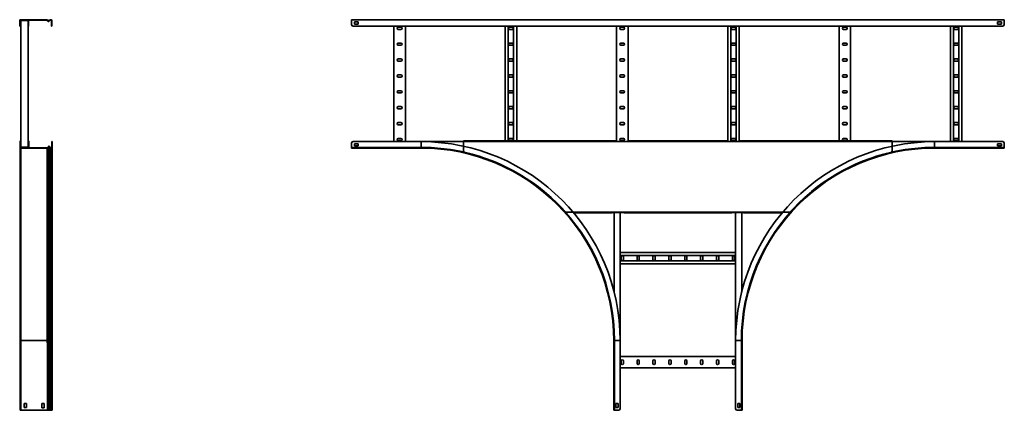
# Model space of a CAD drawing. Units: millimetres. Extents: x -1851 to 5217, y -1851 to 2251.
# Drawn here: x 2149 to 5217, y -300 to 917 of the extents above; entities that cross this region are included whole.
import ezdxf

# ---------------------------------------------------------------- set-up
doc = ezdxf.new("R2010")
doc.units = ezdxf.units.MM

msp = doc.modelspace()

# ---------------------------------------------------------------- linework, layer by layer
at = {"color": 7, "linetype": 'Continuous', "lineweight": 35}
for p, q in [((2149.4, 914.6), (2149.4, 916.8)), ((2151.6, 916.8), (2149.4, 916.8)), ((2150.6, 914.6), (2149.4, 914.6)), ((2149.4, 901.8), (2149.4, 914.6)), ((2149.4, 896.8), (2149.4, 901.8)), ((2149.4, 901.8), (2150.6, 901.8)), ((2150.6, 896.8), (2149.4, 896.8)), ((2151.6, 915.6), (2150.6, 915.6)), ((2150.6, 914.6), (2150.6, 915.6)), ((2150.6, 901.8), (2150.6, 914.6)), ((2150.6, 901.8), (2150.6, 896.8)), ((2151.6, 916.8), (2151.6, 915.6)), ((2151.6, 916.8), (2233.8, 916.8)), ((2151.6, 915.6), (2233.8, 915.6)), ((2151.8, 913.4), (2151.8, 915.6)), ((2153, 913.4), (2151.8, 913.4)), ((2151.8, 901.8), (2151.8, 913.4)), ((2151.8, 901.8), (2153, 901.8)), ((2151.8, 896.8), (2151.8, 901.8)), ((2153, 896.8), (2151.8, 896.8)), ((2154, 914.4), (2153, 914.4)), ((2153, 913.4), (2153, 914.4)), ((2153, 901.8), (2153, 913.4)), ((2153, 901.8), (2153, 896.8)), ((2153.3, 914.4), (2153.3, 519.2)), ((2154, 915.6), (2154, 914.4)), ((2154, 914.4), (2174.6, 914.4)), ((2174.6, 914.4), (2174.6, 915.6)), ((2174.6, 914.4), (2175.6, 914.4)), ((2175.3, 914.4), (2175.3, 519.2)), ((2175.6, 913.4), (2175.6, 914.4)), ((2176.8, 913.4), (2175.6, 913.4)), ((2175.6, 913.4), (2175.6, 901.8)), ((2175.6, 896.8), (2175.6, 901.8)), ((2175.6, 901.8), (2176.8, 901.8)), ((2176.8, 896.8), (2175.6, 896.8)), ((2176.8, 913.4), (2176.8, 915.6)), ((2176.8, 913.4), (2176.8, 901.8)), ((2176.8, 901.8), (2176.8, 896.8)), ((2233.8, 915.6), (2233.8, 916.8)), ((2233.8, 916.8), (2234.9, 916.8)), ((2233.8, 915.6), (2234.3, 915.6)), ((2234.6, 915.2), (2234.3, 915.6)), ((2235.5, 916), (2234.6, 915.2)), ((2234.6, 915.2), (2237.3, 912.1)), ((2235.5, 916), (2234.9, 916.8)), ((2235.5, 916), (2238.2, 912.8)), ((2237.3, 912.1), (2238.2, 912.8)), ((2240.4, 912.7), (2243.7, 916)), ((2240.4, 912.7), (2241.3, 911.9)), ((2241.3, 911.9), (2244.5, 915.2)), ((2244.5, 915.2), (2243.7, 916)), ((2245.6, 916.8), (2245.6, 915.6)), ((2245.6, 916.8), (2246.2, 916.8)), ((2245.6, 915.6), (2246.2, 915.6)), ((2246.2, 915.6), (2246.2, 916.8)), ((2249.4, 913.6), (2248.2, 913.6)), ((2248.2, 913.6), (2248.2, 901.8)), ((2248.2, 896.8), (2248.2, 901.8)), ((2248.2, 901.8), (2249.4, 901.8)), ((2249.4, 896.8), (2248.2, 896.8)), ((2249.4, 913.6), (2249.4, 901.8)), ((2249.4, 901.8), (2249.4, 896.8)), ((3183, 914.6), (3183, 916.8)), ((3183, 916.8), (5217, 916.8)), ((3183, 901.8), (3183, 914.6)), ((3188, 896.8), (5212, 896.8)), ((3192, 910.3), (3192, 903.3)), ((3204, 910.3), (3192, 910.3)), ((3192, 903.3), (3204, 903.3)), ((3204, 903.3), (3204, 910.3)), ((3315, 896.8), (3315, 536.8)), ((3337, 893.5), (3329, 893.5)), ((3351, 896.8), (3351, 536.8)), ((3661.8, 896.8), (3661.8, 539)), ((3671.3, 896.8), (3671.3, 539)), ((3683.8, 893.5), (3675.8, 893.5)), ((3688.3, 896.8), (3688.3, 539)), ((3697.8, 896.8), (3697.8, 539)), ((4008.6, 896.8), (4008.6, 537.8)), ((4030.6, 893.5), (4022.6, 893.5)), ((4044.6, 896.8), (4044.6, 537.8)), ((4355.4, 896.8), (4355.4, 537.8)), ((4364.9, 896.8), (4364.9, 537.8)), ((4377.4, 893.5), (4369.4, 893.5)), ((4381.9, 896.8), (4381.9, 537.8)), ((4391.4, 896.8), (4391.4, 537.8)), ((4702.2, 896.8), (4702.2, 539)), ((4724.2, 893.5), (4716.2, 893.5)), ((4738.2, 896.8), (4738.2, 539)), ((5049, 896.8), (5049, 536.8)), ((5058.5, 896.8), (5058.5, 536.8)), ((5071, 893.5), (5063, 893.5)), ((5075.5, 896.8), (5075.5, 536.8)), ((5085, 896.8), (5085, 536.8)), ((5196, 910.3), (5208, 910.3)), ((5196, 903.3), (5196, 910.3)), ((5208, 903.3), (5196, 903.3)), ((5208, 910.3), (5208, 903.3)), ((5217, 914.6), (5217, 916.8)), ((5217, 901.8), (5217, 914.6)), ((3329, 886.5), (3337, 886.5)), ((3675.8, 886.5), (3683.8, 886.5)), ((4022.6, 886.5), (4030.6, 886.5)), ((4369.4, 886.5), (4377.4, 886.5)), ((4716.2, 886.5), (4724.2, 886.5)), ((5063, 886.5), (5071, 886.5)), ((3337, 844), (3329, 844)), ((3329, 837), (3337, 837)), ((3683.8, 844), (3675.8, 844)), ((3675.8, 837), (3683.8, 837)), ((4030.6, 844), (4022.6, 844)), ((4022.6, 837), (4030.6, 837)), ((4377.4, 844), (4369.4, 844)), ((4369.4, 837), (4377.4, 837)), ((4724.2, 844), (4716.2, 844)), ((4716.2, 837), (4724.2, 837)), ((5071, 844), (5063, 844)), ((5063, 837), (5071, 837)), ((3337, 794.5), (3329, 794.5)), ((3329, 787.5), (3337, 787.5)), ((3683.8, 794.5), (3675.8, 794.5)), ((3675.8, 787.5), (3683.8, 787.5)), ((4030.6, 794.5), (4022.6, 794.5)), ((4022.6, 787.5), (4030.6, 787.5)), ((4377.4, 794.5), (4369.4, 794.5)), ((4369.4, 787.5), (4377.4, 787.5)), ((4724.2, 794.5), (4716.2, 794.5)), ((4716.2, 787.5), (4724.2, 787.5)), ((5071, 794.5), (5063, 794.5)), ((5063, 787.5), (5071, 787.5)), ((3337, 745), (3329, 745)), ((3329, 738), (3337, 738)), ((3683.8, 745), (3675.8, 745)), ((3675.8, 738), (3683.8, 738)), ((4030.6, 745), (4022.6, 745)), ((4022.6, 738), (4030.6, 738)), ((4377.4, 745), (4369.4, 745)), ((4369.4, 738), (4377.4, 738)), ((4724.2, 745), (4716.2, 745)), ((4716.2, 738), (4724.2, 738)), ((5071, 745), (5063, 745)), ((5063, 738), (5071, 738)), ((3337, 695.5), (3329, 695.5)), ((3329, 688.5), (3337, 688.5)), ((3683.8, 695.5), (3675.8, 695.5)), ((3675.8, 688.5), (3683.8, 688.5)), ((4030.6, 695.5), (4022.6, 695.5)), ((4022.6, 688.5), (4030.6, 688.5)), ((4377.4, 695.5), (4369.4, 695.5)), ((4369.4, 688.5), (4377.4, 688.5)), ((4724.2, 695.5), (4716.2, 695.5)), ((4716.2, 688.5), (4724.2, 688.5)), ((5071, 695.5), (5063, 695.5)), ((5063, 688.5), (5071, 688.5)), ((3337, 646), (3329, 646)), ((3683.8, 646), (3675.8, 646)), ((4030.6, 646), (4022.6, 646)), ((4377.4, 646), (4369.4, 646)), ((4724.2, 646), (4716.2, 646)), ((5071, 646), (5063, 646)), ((3329, 639), (3337, 639)), ((3675.8, 639), (3683.8, 639)), ((4022.6, 639), (4030.6, 639)), ((4369.4, 639), (4377.4, 639)), ((4716.2, 639), (4724.2, 639)), ((5063, 639), (5071, 639)), ((3337, 596.5), (3329, 596.5)), ((3329, 589.5), (3337, 589.5)), ((3683.8, 596.5), (3675.8, 596.5)), ((3675.8, 589.5), (3683.8, 589.5)), ((4030.6, 596.5), (4022.6, 596.5)), ((4022.6, 589.5), (4030.6, 589.5)), ((4377.4, 596.5), (4369.4, 596.5)), ((4369.4, 589.5), (4377.4, 589.5)), ((4724.2, 596.5), (4716.2, 596.5)), ((4716.2, 589.5), (4724.2, 589.5)), ((5071, 596.5), (5063, 596.5)), ((5063, 589.5), (5071, 589.5)), ((2150.6, 536.8), (2151.8, 536.8)), ((2150.6, 531.8), (2150.6, 536.8)), ((2150.6, 531.8), (2150.6, 519)), ((2151.8, 531.8), (2150.6, 531.8)), ((2151.8, 536.8), (2153, 536.8)), ((2151.8, 536.8), (2151.8, 531.8)), ((2153, 531.8), (2151.8, 531.8)), ((2151.8, 531.8), (2151.8, 519)), ((2152.8, 539), (2152.8, 537.8)), ((2153.3, 539), (2152.8, 539)), ((2153.3, 537.8), (2152.8, 537.8)), ((2153, 536.8), (2153, 531.8)), ((2153, 531.8), (2153, 520.2)), ((2175.3, 539), (2175.9, 539)), ((2175.3, 537.8), (2175.9, 537.8)), ((2175.6, 536.8), (2176.8, 536.8)), ((2175.6, 531.8), (2175.6, 536.8)), ((2176.8, 531.8), (2175.6, 531.8)), ((2175.6, 520.2), (2175.6, 531.8)), ((2175.9, 537.8), (2175.9, 539)), ((2176.8, 536.8), (2176.8, 531.8)), ((2176.8, 520.2), (2176.8, 531.8)), ((2178.1, 536.8), (2176.8, 536.8)), ((2178.1, 518), (2178.1, 536.8)), ((2235.9, 518.4), (2238.6, 521.5)), ((2239.5, 520.8), (2238.6, 521.5)), ((2241.7, 520.9), (2242.6, 521.7)), ((2242.6, 521.7), (2245.8, 518.4)), ((2249.4, 531.8), (2249.4, 536.8)), ((2249.4, 536.8), (2250.6, 536.8)), ((2250.6, 531.8), (2249.4, 531.8)), ((2249.4, 520), (2249.4, 531.8)), ((2250.6, 536.8), (2250.6, 531.8)), ((2250.6, 520), (2250.6, 531.8)), ((3183, 531.8), (3183, 519)), ((3188, 536.8), (3400, 536.8)), ((3204, 530.3), (3192, 530.3)), ((3192, 530.3), (3192, 523.3)), ((3192, 523.3), (3204, 523.3)), ((3204, 523.3), (3204, 530.3)), ((3337, 547), (3329, 547)), ((3329, 540), (3337, 540)), ((3400, 536.8), (3532, 536.8)), ((3400, 536.8), (3400, 519)), ((3532, 536.8), (3532, 539)), ((4006.6, 539), (3532, 539)), ((3532, 536.8), (4868, 536.8)), ((3532, 508.2), (3532, 536.8)), ((3683.8, 547), (3675.8, 547)), ((3675.8, 540), (3683.8, 540)), ((4006.6, 539), (4006.6, 537.8)), ((4046.6, 537.8), (4006.6, 537.8)), ((4030.6, 547), (4022.6, 547)), ((4022.6, 540), (4030.6, 540)), ((4046.6, 537.8), (4046.6, 539)), ((4353.4, 539), (4046.6, 539)), ((4353.4, 539), (4353.4, 537.8)), ((4393.4, 537.8), (4353.4, 537.8)), ((4377.4, 547), (4369.4, 547)), ((4369.4, 540), (4377.4, 540)), ((4393.4, 537.8), (4393.4, 539)), ((4868, 539), (4393.4, 539)), ((4724.2, 547), (4716.2, 547)), ((4716.2, 540), (4724.2, 540)), ((4868, 539), (4868, 536.8)), ((4868, 508.2), (4868, 536.8)), ((4868, 536.8), (5000, 536.8)), ((5000, 536.8), (5000, 519)), ((5000, 536.8), (5212, 536.8)), ((5071, 547), (5063, 547)), ((5063, 540), (5071, 540)), ((5208, 530.3), (5196, 530.3)), ((5196, 530.3), (5196, 523.3)), ((5196, 523.3), (5208, 523.3)), ((5208, 523.3), (5208, 530.3)), ((5217, 531.8), (5217, 519)), ((2150.6, 519), (2151.8, 519)), ((2150.6, 503.7), (2150.6, 519)), ((2150.6, 503.4), (2150.6, 503.7)), ((2150.6, 503.4), (2150.6, 490.6)), ((2151.8, 520.2), (2153, 520.2)), ((2152.8, 516.8), (2152.8, 518)), ((2152.8, 518), (2235.1, 518)), ((2152.8, 516.8), (2235.1, 516.8)), ((2152.8, -83.2), (2152.8, 516.8)), ((2153, 520.2), (2153, 519.2)), ((2154, 519.2), (2153, 519.2)), ((2154, 519.2), (2154, 518)), ((2154, 519.2), (2174.6, 519.2)), ((2174.6, 519.2), (2175.6, 519.2)), ((2174.6, 518), (2174.6, 519.2)), ((2175.6, 520.2), (2176.8, 520.2)), ((2175.6, 520.2), (2175.6, 519.2)), ((2176.8, 520.2), (2176.8, 518)), ((2235.1, 516.8), (2235.1, 518)), ((2235.1, -83.2), (2235.1, 516.8)), ((2236.8, 517.6), (2235.9, 518.4)), ((2236.8, 517.6), (2239.5, 520.8)), ((2236.8, -83.2), (2236.8, 517.6)), ((2239.5, -83.2), (2239.5, 520.8)), ((2241.7, 520.9), (2245, 517.6)), ((2241.7, -83.2), (2241.7, 520.9)), ((2245, 517.6), (2245.8, 518.4)), ((2245, -83.2), (2245, 517.6)), ((2246.9, 516.8), (2246.9, 518)), ((2246.9, 518), (2247.4, 518)), ((2246.9, 516.8), (2247.4, 516.8)), ((2246.9, -83.2), (2246.9, 516.8)), ((2247.4, 516.8), (2247.4, 518)), ((2247.4, -83.2), (2247.4, 516.8)), ((2250.6, 520), (2249.4, 520)), ((2250.6, -83.2), (2250.6, 520)), ((3183, 519), (3183, 516.8)), ((3183, 519), (3400, 519)), ((3183, 516.8), (3400, 516.8)), ((3400, 519), (3400, 516.8)), ((5000, 519), (5000, 516.8)), ((5000, 519), (5217, 519)), ((5000, 516.8), (5217, 516.8)), ((5217, 519), (5217, 516.8)), ((2150.6, -83.2), (2150.6, 490.6)), ((3850.9, 316.8), (4549.1, 316.8)), ((3995.4, 314.6), (3875.6, 314.6)), ((3995.4, 315.8), (3995.4, 314.6)), ((3995.4, 315.8), (4032.4, 315.8)), ((4001.2, 315.8), (4001.2, 68.3)), ((4020, 315.8), (4020, -83.2)), ((4032.4, 314.6), (4032.4, 315.8)), ((4367.6, 314.6), (4032.4, 314.6)), ((4367.6, 315.8), (4404.6, 315.8)), ((4367.6, 315.8), (4367.6, 314.6)), ((4380, 315.8), (4380, -83.2)), ((4398.8, 315.8), (4398.8, 68.3)), ((4404.6, 314.6), (4404.6, 315.8)), ((4524.4, 314.6), (4404.6, 314.6)), ((4020, 191.8), (4380, 191.8)), ((4020, 182.3), (4380, 182.3)), ((4020, 165.3), (4380, 165.3)), ((4020, 155.8), (4380, 155.8)), ((4023.3, 177.8), (4023.3, 169.8)), ((4030.3, 169.8), (4030.3, 177.8)), ((4072.8, 177.8), (4072.8, 169.8)), ((4079.8, 169.8), (4079.8, 177.8)), ((4122.3, 177.8), (4122.3, 169.8)), ((4129.3, 169.8), (4129.3, 177.8)), ((4171.8, 177.8), (4171.8, 169.8)), ((4178.8, 169.8), (4178.8, 177.8)), ((4221.3, 177.8), (4221.3, 169.8)), ((4228.3, 169.8), (4228.3, 177.8)), ((4270.8, 177.8), (4270.8, 169.8)), ((4277.8, 169.8), (4277.8, 177.8)), ((4320.3, 177.8), (4320.3, 169.8)), ((4327.3, 169.8), (4327.3, 177.8)), ((4369.8, 177.8), (4369.8, 169.8)), ((4376.8, 169.8), (4376.8, 177.8)), ((2150.6, -83.2), (2152.8, -83.2)), ((2150.6, -300.2), (2150.6, -83.2)), ((2152.8, -83.2), (2235.1, -83.2)), ((2152.8, -300.2), (2152.8, -83.2)), ((2236.8, -83.2), (2239.5, -83.2)), ((2239.5, -83.2), (2241.7, -83.2)), ((2239.5, -300.2), (2239.5, -83.2)), ((2241.7, -83.2), (2245, -83.2)), ((2241.7, -300.2), (2241.7, -83.2)), ((2245, -83.2), (2246.9, -83.2)), ((2245, -300.2), (2245, -83.2)), ((2246.9, -83.2), (2247.4, -83.2)), ((2246.9, -300.2), (2246.9, -83.2)), ((2247.4, -83.2), (2250.6, -83.2)), ((2247.4, -300.2), (2247.4, -83.2)), ((2250.6, -300.2), (2250.6, -83.2)), ((4002.2, -83.2), (4000, -83.2)), ((4000, -83.2), (4000, -300.2)), ((4002.2, -83.2), (4002.2, -300.2)), ((4020, -83.2), (4002.2, -83.2)), ((4020, -83.2), (4020, -295.2)), ((4380, -83.2), (4397.8, -83.2)), ((4380, -295.2), (4380, -83.2)), ((4397.8, -83.2), (4400, -83.2)), ((4397.8, -300.2), (4397.8, -83.2)), ((4400, -300.2), (4400, -83.2)), ((2236.2, -300.2), (2236.2, -100.7)), ((4020, -132.2), (4380, -132.2)), ((4023.3, -146.2), (4023.3, -154.2)), ((4030.3, -154.2), (4030.3, -146.2)), ((4072.8, -146.2), (4072.8, -154.2)), ((4079.8, -154.2), (4079.8, -146.2)), ((4122.3, -146.2), (4122.3, -154.2)), ((4129.3, -154.2), (4129.3, -146.2)), ((4171.8, -146.2), (4171.8, -154.2)), ((4178.8, -154.2), (4178.8, -146.2)), ((4221.3, -146.2), (4221.3, -154.2)), ((4228.3, -154.2), (4228.3, -146.2)), ((4270.8, -146.2), (4270.8, -154.2)), ((4277.8, -154.2), (4277.8, -146.2)), ((4320.3, -146.2), (4320.3, -154.2)), ((4327.3, -154.2), (4327.3, -146.2)), ((4369.8, -146.2), (4369.8, -154.2)), ((4376.8, -154.2), (4376.8, -146.2)), ((4020, -168.2), (4380, -168.2)), ((2150.6, -300.2), (2152.8, -300.2)), ((2152.8, -300.2), (2235.1, -300.2)), ((2170.1, -279.2), (2163.1, -279.2)), ((2163.1, -279.2), (2163.1, -291.2)), ((2163.1, -291.2), (2170.1, -291.2)), ((2170.1, -291.2), (2170.1, -279.2)), ((2225.1, -279.2), (2218.1, -279.2)), ((2218.1, -279.2), (2218.1, -291.2)), ((2218.1, -291.2), (2218.1, -291.2)), ((2218.1, -291.2), (2218.1, -292.2)), ((2218.1, -292.2), (2225.1, -292.2)), ((2225.1, -280.2), (2225.1, -279.2)), ((2225.1, -292.2), (2225.1, -280.2)), ((2225.1, -280.2), (2225.1, -280.2)), ((2235.1, -300.2), (2236.2, -300.2)), ((2236.8, -300.2), (2236.2, -300.2)), ((2236.8, -300.2), (2239.5, -300.2)), ((2239.5, -300.2), (2241.7, -300.2)), ((2241.7, -300.2), (2245, -300.2)), ((2245, -300.2), (2246.9, -300.2)), ((2246.9, -300.2), (2247.4, -300.2)), ((2247.4, -300.2), (2250.6, -300.2)), ((4002.2, -300.2), (4000, -300.2)), ((4015, -300.2), (4002.2, -300.2)), ((4013.5, -279.2), (4006.5, -279.2)), ((4006.5, -279.2), (4006.5, -291.2)), ((4006.5, -291.2), (4013.5, -291.2)), ((4013.5, -291.2), (4013.5, -279.2)), ((4385, -300.2), (4397.8, -300.2)), ((4393.5, -279.2), (4386.5, -279.2)), ((4386.5, -279.2), (4386.5, -291.2)), ((4386.5, -291.2), (4393.5, -291.2)), ((4393.5, -291.2), (4393.5, -279.2)), ((4397.8, -300.2), (4400, -300.2))]:
    msp.add_line(p, q, dxfattribs=at)
at = {"color": 8, "linetype": 'Continuous', "lineweight": 35}
msp.add_line((2150.7, 503.4), (2150.6, 503.4), dxfattribs=at)
at = {"color": 7, "linetype": 'Continuous', "lineweight": 35}
for centre, radius, start, end in [((2239.4, 913.8), 2.7, 220, 315), ((2239.4, 913.8), 1.5, 220, 315), ((2245.6, 914.1), 2.7, 90, 135), ((2245.6, 914.1), 1.5, 90, 135), ((2246.2, 913.6), 3.2, 0, 90), ((2246.2, 913.6), 2, 0, 90), ((3188, 901.8), 5, 180, 270), ((3329, 890), 3.5, 90, 270), ((3337, 890), 3.5, 270, 90), ((3675.8, 890), 3.5, 90, 270), ((3683.8, 890), 3.5, 270, 90), ((4022.6, 890), 3.5, 90, 270), ((4030.6, 890), 3.5, 270, 90), ((4369.4, 890), 3.5, 90, 270), ((4377.4, 890), 3.5, 270, 90), ((4716.2, 890), 3.5, 90, 270), ((4724.2, 890), 3.5, 270, 90), ((5063, 890), 3.5, 90, 270), ((5071, 890), 3.5, 270, 90), ((5212, 901.8), 5, 270, 0), ((3329, 840.5), 3.5, 90, 270), ((3337, 840.5), 3.5, 270, 90), ((3675.8, 840.5), 3.5, 90, 270), ((3683.8, 840.5), 3.5, 270, 90), ((4022.6, 840.5), 3.5, 90, 270), ((4030.6, 840.5), 3.5, 270, 90), ((4369.4, 840.5), 3.5, 90, 270), ((4377.4, 840.5), 3.5, 270, 90), ((4716.2, 840.5), 3.5, 90, 270), ((4724.2, 840.5), 3.5, 270, 90), ((5063, 840.5), 3.5, 90, 270), ((5071, 840.5), 3.5, 270, 90), ((3329, 791), 3.5, 90, 270), ((3337, 791), 3.5, 270, 90), ((3675.8, 791), 3.5, 90, 270), ((3683.8, 791), 3.5, 270, 90), ((4022.6, 791), 3.5, 90, 270), ((4030.6, 791), 3.5, 270, 90), ((4369.4, 791), 3.5, 90, 270), ((4377.4, 791), 3.5, 270, 90), ((4716.2, 791), 3.5, 90, 270), ((4724.2, 791), 3.5, 270, 90), ((5063, 791), 3.5, 90, 270), ((5071, 791), 3.5, 270, 90), ((3329, 741.5), 3.5, 90, 270), ((3337, 741.5), 3.5, 270, 90), ((3675.8, 741.5), 3.5, 90, 270), ((3683.8, 741.5), 3.5, 270, 90), ((4022.6, 741.5), 3.5, 90, 270), ((4030.6, 741.5), 3.5, 270, 90), ((4369.4, 741.5), 3.5, 90, 270), ((4377.4, 741.5), 3.5, 270, 90), ((4716.2, 741.5), 3.5, 90, 270), ((4724.2, 741.5), 3.5, 270, 90), ((5063, 741.5), 3.5, 90, 270), ((5071, 741.5), 3.5, 270, 90), ((3329, 692), 3.5, 90, 270), ((3337, 692), 3.5, 270, 90), ((3675.8, 692), 3.5, 90, 270), ((3683.8, 692), 3.5, 270, 90), ((4022.6, 692), 3.5, 90, 270), ((4030.6, 692), 3.5, 270, 90), ((4369.4, 692), 3.5, 90, 270), ((4377.4, 692), 3.5, 270, 90), ((4716.2, 692), 3.5, 90, 270), ((4724.2, 692), 3.5, 270, 90), ((5063, 692), 3.5, 90, 270), ((5071, 692), 3.5, 270, 90), ((3329, 642.5), 3.5, 90, 270), ((3337, 642.5), 3.5, 270, 90), ((3675.8, 642.5), 3.5, 90, 270), ((3683.8, 642.5), 3.5, 270, 90), ((4022.6, 642.5), 3.5, 90, 270), ((4030.6, 642.5), 3.5, 270, 90), ((4369.4, 642.5), 3.5, 90, 270), ((4377.4, 642.5), 3.5, 270, 90), ((4716.2, 642.5), 3.5, 90, 270), ((4724.2, 642.5), 3.5, 270, 90), ((5063, 642.5), 3.5, 90, 270), ((5071, 642.5), 3.5, 270, 90), ((3329, 593), 3.5, 90, 270), ((3337, 593), 3.5, 270, 90), ((3675.8, 593), 3.5, 90, 270), ((3683.8, 593), 3.5, 270, 90), ((4022.6, 593), 3.5, 90, 270), ((4030.6, 593), 3.5, 270, 90), ((4369.4, 593), 3.5, 90, 270), ((4377.4, 593), 3.5, 270, 90), ((4716.2, 593), 3.5, 90, 270), ((4724.2, 593), 3.5, 270, 90), ((5063, 593), 3.5, 90, 270), ((5071, 593), 3.5, 270, 90), ((2152.8, 536.8), 2.2, 90, 180), ((2152.8, 536.8), 1, 90, 180), ((2175.9, 536.8), 2.2, 360, 90), ((2175.9, 536.8), 1, 360, 90), ((2240.6, 519.8), 2.7, 45, 140), ((3188, 531.8), 5, 90, 180), ((3329, 543.5), 3.5, 90, 270), ((3337, 543.5), 3.5, 270, 90), ((3400, -83.2), 620, 0, 90), ((3675.8, 543.5), 3.5, 90, 270), ((3683.8, 543.5), 3.5, 270, 90), ((4022.6, 543.5), 3.5, 90, 270), ((4030.6, 543.5), 3.5, 270, 90), ((4369.4, 543.5), 3.5, 90, 270), ((4377.4, 543.5), 3.5, 270, 90), ((5000, -83.2), 620, 90, 180), ((4716.2, 543.5), 3.5, 90, 270), ((4724.2, 543.5), 3.5, 270, 90), ((5063, 543.5), 3.5, 90, 270), ((5071, 543.5), 3.5, 270, 90), ((5212, 531.8), 5, 0, 90), ((2152.8, 519), 2.2, 180, 270), ((2152.8, 519), 1, 180, 270), ((2235.1, 519), 1, 270, 320), ((2235.1, 519), 2.2, 270, 320), ((2240.6, 519.8), 1.5, 45, 140), ((2246.9, 519.5), 2.7, 225, 270), ((2246.9, 519.5), 1.5, 225, 270), ((2247.4, 520), 2, 270, 0), ((2247.4, 520), 3.2, 270, 0), ((3400, -83.2), 602.2, 0, 90), ((3400, -83.2), 600, 0, 90), ((3537, 508.2), 5, 180, 257.0798), ((3401.3, -83.2), 601.8, 41.6572, 77.0798), ((5000, -83.2), 602.2, 90, 180), ((5000, -83.2), 600, 90, 180), ((4998.7, -83.2), 601.8, 102.9202, 138.3428), ((4863, 508.2), 5, 282.9202, 0), ((4026.8, 177.8), 3.5, 0, 180), ((4026.8, 169.8), 3.5, 180, 0), ((4076.3, 177.8), 3.5, 360, 180), ((4076.3, 169.8), 3.5, 180, 0), ((4125.8, 177.8), 3.5, 0, 180), ((4125.8, 169.8), 3.5, 180, 0), ((4175.3, 177.8), 3.5, 0, 180), ((4175.3, 169.8), 3.5, 180, 0), ((4224.8, 177.8), 3.5, 0, 180), ((4224.8, 169.8), 3.5, 180, 0), ((4274.3, 177.8), 3.5, 0, 180), ((4274.3, 169.8), 3.5, 180, 0), ((4323.8, 177.8), 3.5, 0, 180), ((4323.8, 169.8), 3.5, 180, 0), ((4373.3, 177.8), 3.5, 0, 180), ((4373.3, 169.8), 3.5, 180, 0), ((4026.8, -146.2), 3.5, 0, 180), ((4076.3, -146.2), 3.5, 0, 180), ((4125.8, -146.2), 3.5, 0, 180), ((4175.3, -146.2), 3.5, 0, 180), ((4224.8, -146.2), 3.5, 0, 180), ((4274.3, -146.2), 3.5, 0, 180), ((4323.8, -146.2), 3.5, 0, 180), ((4373.3, -146.2), 3.5, 0, 180), ((4026.8, -154.2), 3.5, 180, 0), ((4076.3, -154.2), 3.5, 180, 0), ((4125.8, -154.2), 3.5, 180, 0), ((4175.3, -154.2), 3.5, 180, 0), ((4224.8, -154.2), 3.5, 180, 0), ((4274.3, -154.2), 3.5, 180, 0), ((4323.8, -154.2), 3.5, 180, 0), ((4373.3, -154.2), 3.5, 180, 0), ((4015, -295.2), 5, 270, 0), ((4385, -295.2), 5, 180, 270)]:
    msp.add_arc(centre, radius, start, end, dxfattribs=at)
for points, knots in [([(2235.1, -83.2), (2235.2, -83.3), (2235.2, -84.8), (2235.5, -88.4), (2235.8, -94.2), (2236.1, -98.5), (2236.2, -100.7)], [0, 0, 0, 0, 0.00886, 0.260509, 0.630254, 1, 1, 1, 1]), ([(2236.8, -83.2), (2236.8, -83.3), (2236.8, -84.8), (2236.7, -88.5), (2236.4, -94.2), (2236.3, -98.5), (2236.2, -100.7)], [0, 0, 0, 0, 0.011058, 0.262705, 0.631343, 1, 1, 1, 1])]:
    msp.add_open_spline(points, degree=3, knots=knots, dxfattribs=at)

doc.saveas('drawing.dxf')
